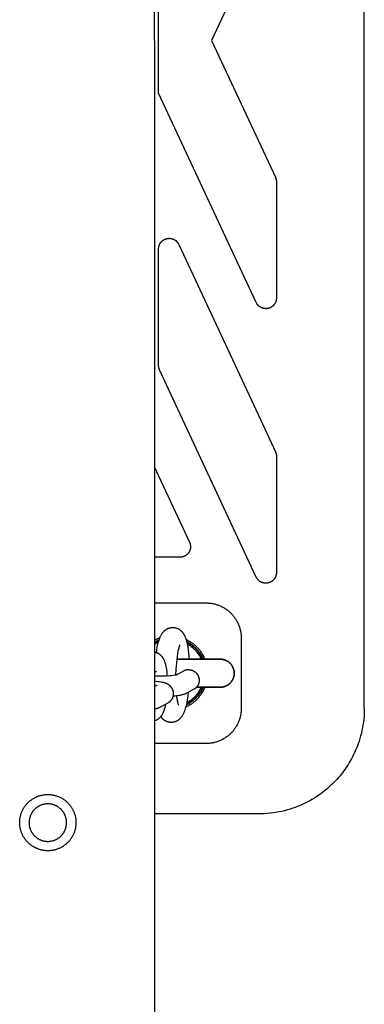
# Model space of a CAD drawing. Units: millimetres. Extents: x -3690 to 10029, y -6378 to 6378.
# Drawn here: x 6331 to 6429, y -274 to 6 of the extents above; entities that cross this region are included whole.
import ezdxf

# ---------------------------------------------------------------- set-up
doc = ezdxf.new("R2010")
doc.units = ezdxf.units.MM
doc.layers.add('ORG1025DY 2D', color=7, linetype='Continuous', true_color=0x000000)

msp = doc.modelspace()

# ---------------------------------------------------------------- linework, layer by layer
at = {"layer": 'ORG1025DY 2D', "color": 18, "lineweight": -3, "true_color": 0x000000}
for points in [[(6369.55, 1770.07), (6369.63, -1769.93)], [(6429.31, -190), (6429.31, 190)], [(6404.02, 38.91), (6385.88, 0)], [(6370.81, 0), (6370.81, 15)], [(6370.81, -15), (6370.81, 0)], [(6385.88, 0), (6404.02, -38.91)], [(6398.59, -74.58), (6370.81, -15)], [(6404.02, -38.91), (6404.06, -38.99), (6404.09, -39.06), (6404.12, -39.14), (6404.15, -39.22), (6404.17, -39.3), (6404.2, -39.37), (6404.22, -39.45), (6404.23, -39.53), (6404.25, -39.61), (6404.27, -39.69), (6404.28, -39.77), (6404.29, -39.85), (6404.3, -39.94), (6404.3, -40.02), (6404.3, -40.1), (6404.31, -40.18)], [(6404.31, -40.18), (6404.31, -73.31)], [(6370.81, -59.29), (6370.81, -59.23), (6370.81, -59.17), (6370.81, -59.1), (6370.82, -59.04), (6370.82, -58.98), (6370.83, -58.91), (6370.84, -58.85), (6370.85, -58.79), (6370.86, -58.73), (6370.87, -58.66), (6370.89, -58.6), (6370.9, -58.54), (6370.92, -58.48), (6370.94, -58.42), (6370.96, -58.36), (6370.98, -58.3), (6371, -58.24), (6371.02, -58.18), (6371.04, -58.12), (6371.07, -58.06), (6371.1, -58), (6371.12, -57.95), (6371.15, -57.89), (6371.18, -57.84), (6371.22, -57.78), (6371.25, -57.73), (6371.28, -57.67), (6371.32, -57.62), (6371.35, -57.57), (6371.39, -57.52), (6371.43, -57.46), (6371.47, -57.41), (6371.51, -57.37), (6371.55, -57.32), (6371.59, -57.27), (6371.63, -57.22), (6371.68, -57.18), (6371.72, -57.13), (6371.77, -57.09), (6371.82, -57.05), (6371.86, -57.01), (6371.91, -56.97), (6371.96, -56.93), (6372.01, -56.89), (6372.06, -56.85), (6372.12, -56.81), (6372.17, -56.78), (6372.22, -56.74), (6372.28, -56.71), (6372.33, -56.68), (6372.39, -56.65), (6372.44, -56.62), (6372.5, -56.59), (6372.56, -56.56), (6372.62, -56.54), (6372.67, -56.51), (6372.73, -56.49), (6372.79, -56.47), (6372.85, -56.45), (6372.91, -56.43), (6372.97, -56.41), (6373.03, -56.39), (6373.09, -56.38), (6373.16, -56.36), (6373.22, -56.35), (6373.28, -56.34), (6373.34, -56.33), (6373.41, -56.32), (6373.47, -56.31), (6373.53, -56.31), (6373.6, -56.3), (6373.66, -56.3), (6373.72, -56.29), (6373.79, -56.29), (6373.85, -56.29), (6373.91, -56.29), (6373.98, -56.3), (6374.04, -56.3), (6374.1, -56.31), (6374.17, -56.31), (6374.23, -56.32), (6374.29, -56.33), (6374.35, -56.34), (6374.42, -56.36), (6374.48, -56.37), (6374.54, -56.38), (6374.6, -56.4), (6374.66, -56.42), (6374.72, -56.44), (6374.78, -56.46), (6374.84, -56.48), (6374.9, -56.5), (6374.96, -56.52), (6375.02, -56.55), (6375.08, -56.57), (6375.13, -56.6), (6375.19, -56.63), (6375.25, -56.66), (6375.3, -56.69), (6375.36, -56.72), (6375.41, -56.76), (6375.46, -56.79), (6375.51, -56.83), (6375.57, -56.86), (6375.62, -56.9), (6375.67, -56.94), (6375.72, -56.98), (6375.76, -57.02), (6375.81, -57.06), (6375.86, -57.11), (6375.9, -57.15), (6375.95, -57.19), (6375.99, -57.24), (6376.04, -57.29), (6376.08, -57.33), (6376.12, -57.38), (6376.16, -57.43), (6376.2, -57.48), (6376.24, -57.53), (6376.27, -57.59), (6376.31, -57.64), (6376.34, -57.69), (6376.38, -57.74), (6376.41, -57.8), (6376.44, -57.85), (6376.47, -57.91), (6376.5, -57.97), (6376.52, -58.02)], [(6376.52, -58.02), (6399.77, -107.87)], [(6370.81, -92.42), (6370.81, -59.29)], [(6404.31, -73.31), (6404.31, -73.37), (6404.3, -73.44), (6404.3, -73.5), (6404.3, -73.56), (6404.29, -73.63), (6404.28, -73.69), (6404.27, -73.75), (6404.26, -73.82), (6404.25, -73.88), (6404.24, -73.94), (6404.22, -74), (6404.21, -74.07), (6404.19, -74.13), (6404.17, -74.19), (6404.15, -74.25), (6404.13, -74.31), (6404.11, -74.37), (6404.09, -74.43), (6404.06, -74.49), (6404.04, -74.55), (6404.01, -74.6), (6403.98, -74.66), (6403.95, -74.72), (6403.92, -74.77), (6403.89, -74.83), (6403.86, -74.88), (6403.83, -74.94), (6403.79, -74.99), (6403.76, -75.04), (6403.72, -75.09), (6403.68, -75.14), (6403.64, -75.19), (6403.6, -75.24), (6403.56, -75.29), (6403.52, -75.34), (6403.47, -75.38), (6403.43, -75.43), (6403.38, -75.47), (6403.34, -75.52), (6403.29, -75.56), (6403.24, -75.6), (6403.19, -75.64), (6403.14, -75.68), (6403.09, -75.72), (6403.04, -75.75), (6402.99, -75.79), (6402.94, -75.83), (6402.88, -75.86), (6402.83, -75.89), (6402.78, -75.92), (6402.72, -75.95), (6402.66, -75.98), (6402.61, -76.01), (6402.55, -76.04), (6402.49, -76.06), (6402.44, -76.09), (6402.38, -76.11), (6402.32, -76.13), (6402.26, -76.15), (6402.2, -76.17), (6402.14, -76.19), (6402.08, -76.21), (6402.02, -76.22), (6401.96, -76.24), (6401.89, -76.25), (6401.83, -76.26), (6401.77, -76.27), (6401.71, -76.28), (6401.64, -76.29), (6401.58, -76.3), (6401.52, -76.3), (6401.46, -76.31), (6401.39, -76.31), (6401.33, -76.31), (6401.27, -76.31), (6401.2, -76.31), (6401.14, -76.3), (6401.08, -76.3), (6401.01, -76.29), (6400.95, -76.29), (6400.89, -76.28), (6400.83, -76.27), (6400.76, -76.26), (6400.7, -76.25), (6400.64, -76.23), (6400.58, -76.22), (6400.52, -76.2), (6400.46, -76.19), (6400.4, -76.17), (6400.34, -76.15), (6400.28, -76.13), (6400.22, -76.1), (6400.16, -76.08), (6400.1, -76.06), (6400.04, -76.03), (6399.99, -76), (6399.93, -75.97), (6399.87, -75.94), (6399.82, -75.91), (6399.76, -75.88), (6399.71, -75.85), (6399.66, -75.81), (6399.6, -75.78), (6399.55, -75.74), (6399.5, -75.7), (6399.45, -75.67), (6399.4, -75.63), (6399.35, -75.58), (6399.3, -75.54), (6399.26, -75.5), (6399.21, -75.46), (6399.17, -75.41), (6399.12, -75.36), (6399.08, -75.32), (6399.04, -75.27), (6398.99, -75.22), (6398.95, -75.17), (6398.92, -75.12), (6398.88, -75.07), (6398.84, -75.02), (6398.81, -74.97), (6398.77, -74.91), (6398.74, -74.86), (6398.7, -74.8), (6398.67, -74.75), (6398.64, -74.69), (6398.61, -74.63), (6398.59, -74.58)], [(6371.09, -93.69), (6371.05, -93.61), (6371.02, -93.54), (6370.99, -93.46), (6370.97, -93.38), (6370.94, -93.31), (6370.92, -93.23), (6370.9, -93.15), (6370.88, -93.07), (6370.86, -92.99), (6370.85, -92.91), (6370.83, -92.83), (6370.82, -92.75), (6370.82, -92.67), (6370.81, -92.58), (6370.81, -92.5), (6370.81, -92.42)], [(6398.59, -152.66), (6371.09, -93.69)], [(6399.77, -107.87), (6404.02, -117)], [(6404.02, -117), (6404.06, -117.07), (6404.09, -117.15), (6404.12, -117.23), (6404.15, -117.3), (6404.17, -117.38), (6404.2, -117.46), (6404.22, -117.54), (6404.23, -117.62), (6404.25, -117.7), (6404.27, -117.78), (6404.28, -117.86), (6404.29, -117.94), (6404.3, -118.02), (6404.3, -118.1), (6404.3, -118.18), (6404.31, -118.27)], [(6404.31, -118.27), (6404.31, -151.39)], [(6369.59, -121.24), (6379.61, -142.73)], [(6379.61, -142.73), (6379.65, -142.82), (6379.69, -142.91), (6379.72, -142.99), (6379.75, -143.08), (6379.78, -143.17), (6379.8, -143.26), (6379.82, -143.35), (6379.84, -143.45), (6379.86, -143.54), (6379.87, -143.63), (6379.88, -143.73), (6379.89, -143.82), (6379.89, -143.91), (6379.89, -144.01), (6379.89, -144.1), (6379.89, -144.2), (6379.88, -144.29), (6379.87, -144.38), (6379.86, -144.48), (6379.84, -144.57), (6379.82, -144.66), (6379.8, -144.75), (6379.77, -144.84), (6379.75, -144.93), (6379.71, -145.02), (6379.68, -145.11), (6379.65, -145.2), (6379.61, -145.28), (6379.56, -145.37), (6379.52, -145.45), (6379.47, -145.53), (6379.42, -145.61), (6379.37, -145.69), (6379.32, -145.77), (6379.26, -145.84), (6379.2, -145.92), (6379.14, -145.99), (6379.08, -146.06), (6379.01, -146.13), (6378.94, -146.19), (6378.87, -146.25), (6378.8, -146.31), (6378.73, -146.37), (6378.65, -146.43), (6378.58, -146.48), (6378.5, -146.53), (6378.42, -146.58), (6378.34, -146.63), (6378.25, -146.67), (6378.17, -146.72), (6378.08, -146.75), (6377.99, -146.79), (6377.91, -146.82), (6377.82, -146.85), (6377.73, -146.88), (6377.64, -146.91), (6377.55, -146.93), (6377.46, -146.95), (6377.36, -146.96), (6377.27, -146.98), (6377.18, -146.99), (6377.08, -146.99), (6376.99, -147), (6376.89, -147)], [(6376.89, -147), (6369.59, -147)], [(6399.77, -153.97), (6399.69, -153.92), (6399.61, -153.87), (6399.53, -153.81), (6399.45, -153.75), (6399.38, -153.69), (6399.3, -153.63), (6399.23, -153.56), (6399.16, -153.49), (6399.12, -153.45), (6399.08, -153.4), (6399.03, -153.35), (6398.99, -153.3), (6398.95, -153.25), (6398.91, -153.2), (6398.88, -153.15), (6398.84, -153.1), (6398.8, -153.05), (6398.77, -153), (6398.74, -152.94), (6398.7, -152.89), (6398.67, -152.83), (6398.64, -152.78), (6398.61, -152.72), (6398.59, -152.66)], [(6404.31, -151.39), (6404.31, -151.46), (6404.3, -151.52), (6404.3, -151.58), (6404.3, -151.65), (6404.29, -151.71), (6404.28, -151.77), (6404.27, -151.84), (6404.26, -151.9), (6404.25, -151.96), (6404.24, -152.02), (6404.23, -152.09), (6404.21, -152.15), (6404.19, -152.21), (6404.18, -152.27), (6404.16, -152.33), (6404.14, -152.39), (6404.11, -152.45), (6404.09, -152.51), (6404.07, -152.57), (6404.04, -152.63), (6404.01, -152.68), (6403.99, -152.74), (6403.96, -152.8), (6403.93, -152.85), (6403.9, -152.91), (6403.86, -152.96), (6403.83, -153.01), (6403.8, -153.07), (6403.76, -153.12), (6403.72, -153.17), (6403.68, -153.22), (6403.65, -153.27), (6403.61, -153.32), (6403.56, -153.37), (6403.52, -153.42), (6403.48, -153.46), (6403.43, -153.51), (6403.39, -153.55), (6403.34, -153.6), (6403.3, -153.64), (6403.25, -153.68), (6403.2, -153.72), (6403.15, -153.76), (6403.1, -153.8), (6403.05, -153.84), (6402.99, -153.87), (6402.94, -153.91), (6402.89, -153.94), (6402.83, -153.98), (6402.78, -154.01), (6402.72, -154.04), (6402.67, -154.07), (6402.61, -154.09), (6402.55, -154.12), (6402.5, -154.15), (6402.44, -154.17), (6402.38, -154.2), (6402.32, -154.22), (6402.26, -154.24), (6402.2, -154.26), (6402.14, -154.28), (6402.08, -154.29), (6402.02, -154.31), (6401.96, -154.32), (6401.89, -154.34), (6401.83, -154.35), (6401.77, -154.36), (6401.71, -154.37), (6401.64, -154.37), (6401.58, -154.38), (6401.52, -154.39), (6401.45, -154.39), (6401.39, -154.39), (6401.33, -154.39), (6401.26, -154.39), (6401.2, -154.39), (6401.14, -154.39), (6401.07, -154.38), (6401.01, -154.38), (6400.95, -154.37), (6400.88, -154.36), (6400.82, -154.35), (6400.76, -154.34), (6400.7, -154.33), (6400.64, -154.32), (6400.57, -154.3), (6400.51, -154.29), (6400.45, -154.27), (6400.39, -154.25), (6400.33, -154.23), (6400.27, -154.21), (6400.21, -154.19), (6400.15, -154.16), (6400.09, -154.14), (6400.04, -154.11), (6399.98, -154.08), (6399.93, -154.06), (6399.87, -154.03), (6399.82, -154), (6399.77, -153.97)], [(6369.59, -160), (6384.31, -160)], [(6384.31, -160), (6384.55, -160), (6384.8, -160.01), (6385.04, -160.03), (6385.29, -160.05), (6385.53, -160.08), (6385.77, -160.11), (6386.01, -160.15), (6386.26, -160.19), (6386.5, -160.24), (6386.73, -160.3), (6386.97, -160.36), (6387.21, -160.43), (6387.44, -160.5), (6387.67, -160.58), (6387.9, -160.67), (6388.13, -160.76), (6388.36, -160.86), (6388.58, -160.96), (6388.8, -161.07), (6389.02, -161.18), (6389.23, -161.3), (6389.45, -161.42), (6389.65, -161.55), (6389.86, -161.68), (6390.06, -161.82), (6390.26, -161.97), (6390.46, -162.11), (6390.65, -162.27), (6390.84, -162.43), (6391.02, -162.59), (6391.2, -162.76), (6391.38, -162.93), (6391.55, -163.1), (6391.72, -163.28), (6391.88, -163.47), (6392.04, -163.66), (6392.19, -163.85), (6392.34, -164.04), (6392.48, -164.24), (6392.62, -164.44), (6392.75, -164.65), (6392.88, -164.85), (6393, -165.07), (6393.12, -165.28), (6393.24, -165.5), (6393.34, -165.72), (6393.45, -165.94), (6393.54, -166.17), (6393.63, -166.4), (6393.72, -166.63), (6393.8, -166.86), (6393.87, -167.09), (6393.94, -167.33), (6394.01, -167.57), (6394.06, -167.81), (6394.11, -168.05), (6394.16, -168.29), (6394.2, -168.53), (6394.23, -168.77), (6394.26, -169.02), (6394.28, -169.26), (6394.29, -169.51), (6394.3, -169.75), (6394.31, -170)], [(6370.17, -174.08), (6370.27, -173.44), (6370.44, -172.53), (6370.53, -172.1), (6370.63, -171.69), (6370.73, -171.29), (6370.84, -170.9), (6370.95, -170.54), (6371.08, -170.18), (6371.14, -170.01), (6371.21, -169.84), (6371.28, -169.67), (6371.36, -169.5), (6371.44, -169.33), (6371.53, -169.16), (6371.62, -169), (6371.72, -168.84), (6371.79, -168.74), (6371.86, -168.64), (6371.93, -168.54), (6372, -168.43), (6372.09, -168.33), (6372.17, -168.24), (6372.26, -168.14), (6372.36, -168.04), (6372.43, -167.96), (6372.52, -167.89), (6372.6, -167.82), (6372.69, -167.75), (6372.78, -167.68), (6372.87, -167.61), (6372.97, -167.55), (6373.07, -167.48), (6373.17, -167.42), (6373.27, -167.37), (6373.38, -167.32), (6373.49, -167.27), (6373.6, -167.22), (6373.71, -167.18), (6373.82, -167.14), (6373.88, -167.13), (6373.94, -167.11), (6373.99, -167.09), (6374.05, -167.08), (6374.11, -167.07), (6374.17, -167.05), (6374.23, -167.04), (6374.29, -167.03), (6374.35, -167.02), (6374.41, -167.01), (6374.47, -167.01), (6374.53, -167), (6374.59, -167), (6374.66, -166.99), (6374.72, -166.99), (6374.78, -166.99), (6374.84, -166.99), (6374.91, -166.99), (6374.98, -166.99), (6375.05, -167), (6375.13, -167), (6375.2, -167.01), (6375.27, -167.02), (6375.34, -167.03), (6375.42, -167.04), (6375.49, -167.05), (6375.56, -167.07), (6375.63, -167.08), (6375.7, -167.1), (6375.77, -167.12), (6375.84, -167.14), (6375.91, -167.16), (6375.98, -167.19), (6376.04, -167.21), (6376.15, -167.25), (6376.25, -167.3), (6376.35, -167.34), (6376.44, -167.39), (6376.54, -167.45), (6376.63, -167.5), (6376.72, -167.56), (6376.81, -167.62), (6376.89, -167.68), (6376.97, -167.74), (6377.05, -167.81), (6377.13, -167.87), (6377.2, -167.94), (6377.27, -168.01), (6377.34, -168.08), (6377.41, -168.15), (6377.47, -168.22), (6377.53, -168.28), (6377.58, -168.35), (6377.64, -168.42), (6377.69, -168.49), (6377.74, -168.55), (6377.79, -168.62), (6377.83, -168.69), (6377.89, -168.78), (6377.94, -168.86), (6377.99, -168.95), (6378.04, -169.04), (6378.09, -169.13), (6378.14, -169.22), (6378.23, -169.4), (6378.31, -169.58), (6378.38, -169.76), (6378.46, -169.94), (6378.52, -170.12), (6378.58, -170.3), (6378.64, -170.49), (6378.75, -170.86), (6378.84, -171.25), (6378.94, -171.65), (6379.02, -172.06), (6379.09, -172.49), (6379.23, -173.4), (6379.34, -174.33), (6379.43, -175.32), (6379.48, -176)], [(6371.15, -169.98), (6370.93, -170.06), (6370.72, -170.13), (6370.5, -170.21), (6370.29, -170.3), (6370.11, -170.37), (6369.94, -170.45), (6369.76, -170.53), (6369.59, -170.62)], [(6384.01, -176), (6383.9, -175.74), (6383.8, -175.51), (6383.68, -175.27), (6383.56, -175.05), (6383.44, -174.82), (6383.31, -174.6), (6383.18, -174.38), (6383.03, -174.16), (6382.89, -173.95), (6382.74, -173.74), (6382.58, -173.54), (6382.42, -173.34), (6382.26, -173.14), (6382.09, -172.95), (6381.91, -172.76), (6381.73, -172.58), (6381.56, -172.41), (6381.39, -172.25), (6381.21, -172.09), (6381.03, -171.93), (6380.84, -171.78), (6380.66, -171.64), (6380.47, -171.5), (6380.27, -171.36), (6380.08, -171.23), (6379.88, -171.1), (6379.67, -170.98), (6379.47, -170.86), (6379.26, -170.74), (6379.05, -170.63), (6378.84, -170.53), (6378.62, -170.43)], [(6394.31, -170), (6394.31, -190)], [(6376.8, -172.03), (6376.8, -172.03), (6376.8, -172.03), (6376.8, -172.03), (6376.8, -172.03), (6376.8, -172.03), (6376.8, -172.03), (6376.8, -172.04), (6376.79, -172.05), (6376.79, -172.06), (6376.77, -172.1), (6376.75, -172.14), (6376.73, -172.2), (6376.71, -172.26), (6376.68, -172.34), (6376.65, -172.42), (6376.59, -172.62), (6376.52, -172.86), (6376.45, -173.11), (6376.38, -173.41), (6376.32, -173.73), (6376.18, -174.44), (6376.06, -175.24), (6375.95, -176.11), (6375.86, -177.01), (6375.78, -177.96), (6375.72, -178.89), (6375.66, -180.46)], [(6378.52, -189.62), (6378.74, -189.52), (6378.96, -189.41), (6379.18, -189.3), (6379.39, -189.19), (6379.61, -189.06), (6379.82, -188.94), (6380.02, -188.81), (6380.22, -188.67), (6380.43, -188.53), (6380.62, -188.39), (6380.82, -188.24), (6381.01, -188.08), (6381.19, -187.93), (6381.38, -187.76), (6381.55, -187.6), (6381.73, -187.42), (6381.91, -187.24), (6382.09, -187.05), (6382.26, -186.86), (6382.42, -186.66), (6382.58, -186.46), (6382.74, -186.26), (6382.89, -186.05), (6383.03, -185.84), (6383.18, -185.62), (6383.31, -185.4), (6383.44, -185.18), (6383.56, -184.95), (6383.68, -184.73), (6383.8, -184.49), (6383.9, -184.26), (6384.01, -184)], [(6379.25, -185.41), (6379.11, -186.56), (6378.96, -187.53), (6378.79, -188.44), (6378.7, -188.87), (6378.6, -189.29), (6378.5, -189.69), (6378.39, -190.07), (6378.27, -190.43), (6378.15, -190.79), (6378.08, -190.96), (6378.02, -191.13), (6377.94, -191.3), (6377.86, -191.47), (6377.78, -191.64), (6377.7, -191.81), (6377.6, -191.97), (6377.51, -192.13), (6377.44, -192.23), (6377.37, -192.33), (6377.3, -192.43), (6377.22, -192.54), (6377.14, -192.64), (6377.06, -192.74), (6376.97, -192.83), (6376.87, -192.93), (6376.79, -193.01), (6376.71, -193.08), (6376.63, -193.15), (6376.54, -193.22), (6376.45, -193.29), (6376.36, -193.36), (6376.26, -193.43), (6376.16, -193.49), (6376.06, -193.55), (6375.95, -193.6), (6375.85, -193.65), (6375.74, -193.7), (6375.63, -193.75), (6375.52, -193.79), (6375.41, -193.83), (6375.35, -193.84), (6375.29, -193.86), (6375.23, -193.88), (6375.17, -193.89), (6375.12, -193.9), (6375.06, -193.92), (6375, -193.93), (6374.94, -193.94), (6374.88, -193.95), (6374.82, -193.96), (6374.75, -193.96), (6374.69, -193.97), (6374.63, -193.97), (6374.57, -193.98), (6374.51, -193.98), (6374.45, -193.98), (6374.38, -193.98), (6374.32, -193.98), (6374.25, -193.98), (6374.17, -193.98), (6374.1, -193.97), (6374.03, -193.96), (6373.95, -193.95), (6373.88, -193.94), (6373.81, -193.93), (6373.74, -193.92), (6373.67, -193.9), (6373.6, -193.89), (6373.53, -193.87), (6373.46, -193.85), (6373.39, -193.83), (6373.32, -193.81), (6373.25, -193.78), (6373.18, -193.76), (6373.08, -193.72), (6372.98, -193.67), (6372.88, -193.63), (6372.78, -193.58), (6372.69, -193.52), (6372.6, -193.47), (6372.51, -193.41), (6372.42, -193.35), (6372.34, -193.29), (6372.25, -193.23), (6372.17, -193.16), (6372.1, -193.1), (6372.02, -193.03), (6371.95, -192.96), (6371.88, -192.89), (6371.82, -192.82), (6371.76, -192.76), (6371.71, -192.7), (6371.66, -192.64), (6371.61, -192.58), (6371.56, -192.51), (6371.51, -192.45), (6371.42, -192.33)], [(6375.9, -186.44), (6375.94, -186.79), (6376.05, -187.48), (6376.1, -187.79), (6376.16, -188.07), (6376.22, -188.32), (6376.27, -188.54), (6376.33, -188.73), (6376.35, -188.81), (6376.37, -188.88), (6376.39, -188.93), (6376.41, -188.97), (6376.42, -189.01), (6376.43, -189.03)], [(6394.31, -190), (6394.3, -190.25), (6394.29, -190.49), (6394.28, -190.74), (6394.26, -190.98), (6394.23, -191.23), (6394.2, -191.47), (6394.16, -191.71), (6394.11, -191.95), (6394.06, -192.19), (6394.01, -192.43), (6393.94, -192.67), (6393.87, -192.91), (6393.8, -193.14), (6393.72, -193.37), (6393.63, -193.6), (6393.54, -193.83), (6393.45, -194.06), (6393.34, -194.28), (6393.24, -194.5), (6393.12, -194.72), (6393, -194.93), (6392.88, -195.15), (6392.75, -195.35), (6392.62, -195.56), (6392.48, -195.76), (6392.34, -195.96), (6392.19, -196.15), (6392.04, -196.34), (6391.88, -196.53), (6391.72, -196.72), (6391.55, -196.9), (6391.38, -197.07), (6391.2, -197.24), (6391.02, -197.41), (6390.84, -197.57), (6390.65, -197.73), (6390.46, -197.89), (6390.26, -198.03), (6390.06, -198.18), (6389.86, -198.32), (6389.65, -198.45), (6389.45, -198.58), (6389.23, -198.7), (6389.02, -198.82), (6388.8, -198.93), (6388.58, -199.04), (6388.36, -199.14), (6388.13, -199.24), (6387.9, -199.33), (6387.67, -199.42), (6387.44, -199.5), (6387.21, -199.57), (6386.97, -199.64), (6386.73, -199.7), (6386.5, -199.76), (6386.26, -199.81), (6386.01, -199.85), (6385.77, -199.89), (6385.53, -199.92), (6385.29, -199.95), (6385.04, -199.97), (6384.8, -199.99), (6384.55, -200), (6384.31, -200)], [(6429.31, -190), (6429.3, -190.78), (6429.27, -191.55), (6429.22, -192.33), (6429.14, -193.13), (6429.05, -193.94), (6428.93, -194.7), (6428.8, -195.47), (6428.65, -196.26), (6428.47, -197.05), (6428.27, -197.8), (6428.05, -198.59), (6427.82, -199.33), (6427.57, -200.05)], [(6384.31, -200), (6369.59, -200)], [(6427.57, -200.05), (6427.34, -200.68), (6427.09, -201.31), (6426.83, -201.93), (6426.56, -202.54), (6426.27, -203.15), (6425.97, -203.75), (6425.66, -204.34), (6425.33, -204.93), (6425.03, -205.43), (6424.73, -205.93), (6424.42, -206.42), (6424.09, -206.9), (6423.76, -207.38), (6423.42, -207.85), (6423.07, -208.31), (6422.71, -208.77), (6422.31, -209.25), (6421.9, -209.73), (6421.49, -210.2), (6421.06, -210.66), (6420.62, -211.11), (6420.18, -211.55), (6419.72, -211.98), (6419.26, -212.4), (6418.62, -212.95), (6417.98, -213.48), (6417.31, -213.99), (6416.64, -214.49), (6415.95, -214.96), (6415.25, -215.41), (6414.54, -215.85), (6413.81, -216.26), (6413.23, -216.57), (6412.64, -216.87), (6412.05, -217.16), (6411.45, -217.43), (6410.85, -217.69), (6410.24, -217.94), (6409.62, -218.17), (6409, -218.39), (6408.21, -218.65), (6407.42, -218.88), (6406.62, -219.1), (6405.81, -219.29), (6405, -219.45), (6404.19, -219.6), (6403.37, -219.72), (6402.55, -219.82), (6401.74, -219.9), (6400.93, -219.96), (6400.12, -219.99), (6399.31, -220)], [(6399.31, -220), (6369.59, -220)]]:
    msp.add_lwpolyline(points, dxfattribs=at)
at = {"layer": 'ORG1025DY 2D', "color": 18, "lineweight": 35, "true_color": 0x000000}
for points in [[(6369.59, -171.18), (6369.76, -171.09), (6369.92, -171.01), (6370.09, -170.93), (6370.26, -170.86), (6370.43, -170.78), (6370.6, -170.71), (6370.77, -170.65), (6370.94, -170.58)], [(6369.59, -171.67), (6369.88, -171.51), (6370.18, -171.36), (6370.48, -171.22), (6370.78, -171.1)], [(6378.8, -171.07), (6378.99, -171.17), (6379.18, -171.27), (6379.37, -171.37), (6379.55, -171.49), (6379.73, -171.6), (6379.91, -171.72), (6380.09, -171.84), (6380.27, -171.97), (6380.44, -172.1), (6380.61, -172.24), (6380.78, -172.38), (6380.95, -172.52), (6381.11, -172.67), (6381.27, -172.82), (6381.42, -172.97), (6381.57, -173.13), (6381.72, -173.29), (6381.87, -173.46), (6382.01, -173.62), (6382.15, -173.79), (6382.28, -173.96), (6382.41, -174.14), (6382.53, -174.32), (6382.65, -174.5), (6382.77, -174.68), (6382.88, -174.86), (6382.99, -175.05), (6383.1, -175.24), (6383.2, -175.42), (6383.29, -175.61), (6383.38, -175.81), (6383.47, -176)], [(6378.93, -171.61), (6379.1, -171.71), (6379.26, -171.81), (6379.43, -171.91), (6379.59, -172.02), (6379.76, -172.13), (6379.91, -172.24), (6380.07, -172.36), (6380.23, -172.47), (6380.38, -172.6), (6380.53, -172.72), (6380.67, -172.85), (6380.82, -172.98), (6380.96, -173.11), (6381.09, -173.25), (6381.23, -173.38), (6381.36, -173.52), (6381.49, -173.67), (6381.61, -173.81), (6381.73, -173.96), (6381.85, -174.11), (6381.97, -174.26), (6382.08, -174.41), (6382.19, -174.56), (6382.29, -174.72), (6382.39, -174.87), (6382.49, -175.03), (6382.59, -175.19), (6382.68, -175.35), (6382.76, -175.51), (6382.85, -175.67), (6382.93, -175.84), (6383.01, -176)], [(6375.96, -176), (6388.31, -176), (6388.31, -176)], [(6388.31, -184), (6388.39, -184), (6388.48, -184), (6388.57, -183.99), (6388.67, -183.98), (6388.76, -183.97), (6388.85, -183.96), (6388.94, -183.95), (6389.03, -183.93), (6389.13, -183.91), (6389.22, -183.89), (6389.31, -183.87), (6389.41, -183.85), (6389.5, -183.82), (6389.59, -183.79), (6389.69, -183.75), (6389.78, -183.72), (6389.87, -183.68), (6389.96, -183.64), (6390.05, -183.6), (6390.14, -183.55), (6390.23, -183.51), (6390.32, -183.46), (6390.41, -183.4), (6390.49, -183.35), (6390.58, -183.29), (6390.66, -183.23), (6390.75, -183.17), (6390.83, -183.11), (6390.91, -183.04), (6390.98, -182.97), (6391.06, -182.9), (6391.13, -182.83), (6391.21, -182.75), (6391.28, -182.68), (6391.35, -182.6), (6391.41, -182.52), (6391.48, -182.44), (6391.54, -182.36), (6391.6, -182.27), (6391.65, -182.19), (6391.71, -182.1), (6391.76, -182.02), (6391.81, -181.93), (6391.86, -181.84), (6391.9, -181.75), (6391.95, -181.66), (6391.99, -181.56), (6392.03, -181.47), (6392.06, -181.38), (6392.09, -181.29), (6392.12, -181.19), (6392.15, -181.1), (6392.18, -181.01), (6392.2, -180.91), (6392.22, -180.82), (6392.24, -180.73), (6392.26, -180.64), (6392.27, -180.54), (6392.28, -180.45), (6392.29, -180.36), (6392.3, -180.27), (6392.3, -180.18), (6392.3, -180.09), (6392.31, -180), (6392.3, -179.91), (6392.3, -179.82), (6392.3, -179.73), (6392.29, -179.64), (6392.28, -179.55), (6392.27, -179.46), (6392.26, -179.36), (6392.24, -179.27), (6392.22, -179.18), (6392.2, -179.09), (6392.18, -178.99), (6392.15, -178.9), (6392.12, -178.81), (6392.09, -178.71), (6392.06, -178.62), (6392.03, -178.53), (6391.99, -178.44), (6391.95, -178.34), (6391.9, -178.25), (6391.86, -178.16), (6391.81, -178.07), (6391.76, -177.98), (6391.71, -177.9), (6391.65, -177.81), (6391.6, -177.73), (6391.54, -177.64), (6391.48, -177.56), (6391.41, -177.48), (6391.35, -177.4), (6391.28, -177.32), (6391.21, -177.25), (6391.13, -177.17), (6391.06, -177.1), (6390.98, -177.03), (6390.91, -176.96), (6390.83, -176.89), (6390.75, -176.83), (6390.66, -176.77), (6390.58, -176.71), (6390.49, -176.65), (6390.41, -176.6), (6390.32, -176.54), (6390.23, -176.49), (6390.14, -176.45), (6390.05, -176.4), (6389.96, -176.36), (6389.87, -176.32), (6389.78, -176.28), (6389.69, -176.25), (6389.59, -176.21), (6389.5, -176.18), (6389.41, -176.15), (6389.31, -176.13), (6389.22, -176.11), (6389.13, -176.09), (6389.03, -176.07), (6388.94, -176.05), (6388.85, -176.04), (6388.76, -176.03), (6388.67, -176.02), (6388.57, -176.01), (6388.48, -176), (6388.39, -176), (6388.31, -176)], [(6383.47, -184), (6383.38, -184.2), (6383.29, -184.39), (6383.19, -184.59), (6383.09, -184.78), (6382.98, -184.97), (6382.87, -185.16), (6382.75, -185.35), (6382.63, -185.54), (6382.51, -185.72), (6382.38, -185.9), (6382.25, -186.08), (6382.11, -186.25), (6381.97, -186.42), (6381.82, -186.59), (6381.67, -186.76), (6381.52, -186.92), (6381.36, -187.08), (6381.2, -187.24), (6381.04, -187.39), (6380.87, -187.54), (6380.7, -187.68), (6380.53, -187.83), (6380.36, -187.96), (6380.18, -188.09), (6380, -188.22), (6379.81, -188.35), (6379.63, -188.47), (6379.44, -188.58), (6379.25, -188.69), (6379.06, -188.8), (6378.86, -188.9), (6378.67, -189)], [(6378.79, -188.46), (6378.96, -188.37), (6379.13, -188.27), (6379.31, -188.17), (6379.48, -188.06), (6379.64, -187.95), (6379.81, -187.84), (6379.97, -187.72), (6380.13, -187.6), (6380.29, -187.48), (6380.44, -187.35), (6380.59, -187.22), (6380.74, -187.09), (6380.89, -186.95), (6381.03, -186.82), (6381.17, -186.68), (6381.3, -186.53), (6381.44, -186.39), (6381.57, -186.24), (6381.69, -186.09), (6381.82, -185.94), (6381.93, -185.79), (6382.05, -185.63), (6382.16, -185.47), (6382.27, -185.31), (6382.38, -185.15), (6382.48, -184.99), (6382.57, -184.83), (6382.67, -184.67), (6382.76, -184.5), (6382.84, -184.33), (6382.93, -184.17), (6383.01, -184)], [(6388.31, -184), (6388.31, -184), (6381.57, -184)]]:
    msp.add_lwpolyline(points, dxfattribs=at)
at = {"layer": 'ORG1025DY 2D', "color": 18, "linetype": 'Continuous', "true_color": 0x000000}
for points in [[(6369.59, -173.92), (6369.65, -173.93), (6369.71, -173.94), (6369.77, -173.96), (6369.83, -173.97), (6369.88, -173.99), (6369.94, -174), (6370, -174.02), (6370.05, -174.04), (6370.11, -174.06), (6370.17, -174.08), (6370.22, -174.1), (6370.28, -174.12), (6370.33, -174.14), (6370.39, -174.17), (6370.44, -174.19), (6370.49, -174.22), (6370.57, -174.26), (6370.64, -174.3), (6370.72, -174.34), (6370.79, -174.39), (6370.86, -174.43), (6370.93, -174.48), (6371, -174.53), (6371.06, -174.58), (6371.13, -174.63), (6371.19, -174.68), (6371.25, -174.73), (6371.31, -174.79), (6371.37, -174.84), (6371.42, -174.9), (6371.48, -174.95), (6371.53, -175.01), (6371.58, -175.07), (6371.63, -175.13), (6371.68, -175.18), (6371.73, -175.24), (6371.77, -175.3), (6371.81, -175.36), (6371.9, -175.48), (6371.94, -175.55), (6371.99, -175.62), (6372.03, -175.69), (6372.07, -175.76), (6372.12, -175.85), (6372.17, -175.94), (6372.22, -176.03), (6372.26, -176.12), (6372.3, -176.22), (6372.35, -176.31), (6372.43, -176.51), (6372.5, -176.7), (6372.56, -176.89), (6372.62, -177.08), (6372.68, -177.27), (6372.73, -177.47), (6372.78, -177.67), (6372.87, -178.08), (6372.95, -178.49), (6373.02, -178.93), (6373.11, -179.58), (6373.18, -180.27), (6373.21, -180.69)], [(6379.43, -178.99), (6379.34, -178.99), (6379.25, -178.99), (6379.16, -178.99), (6379.07, -179), (6378.98, -179.01), (6378.89, -179.03), (6378.8, -179.04), (6378.71, -179.06), (6378.62, -179.09), (6378.53, -179.11), (6378.45, -179.14), (6378.36, -179.17), (6378.28, -179.2), (6378.2, -179.24), (6378.11, -179.28), (6378.03, -179.32)], [(6379.43, -178.99), (6379.49, -178.99), (6379.54, -178.99), (6379.6, -179), (6379.66, -179), (6379.71, -179.01), (6379.77, -179.02), (6379.83, -179.03), (6379.89, -179.04), (6379.94, -179.05), (6380, -179.06), (6380.06, -179.07), (6380.12, -179.09), (6380.18, -179.11), (6380.23, -179.12), (6380.29, -179.14), (6380.35, -179.16), (6380.41, -179.18), (6380.46, -179.21), (6380.52, -179.23), (6380.58, -179.26), (6380.63, -179.28), (6380.69, -179.31), (6380.74, -179.34), (6380.8, -179.37), (6380.85, -179.4), (6380.91, -179.43), (6380.96, -179.47), (6381.01, -179.5), (6381.06, -179.54), (6381.12, -179.58), (6381.17, -179.61), (6381.22, -179.65), (6381.26, -179.69), (6381.31, -179.74), (6381.36, -179.78), (6381.41, -179.82), (6381.45, -179.87), (6381.5, -179.91), (6381.54, -179.96), (6381.58, -180.01), (6381.62, -180.05), (6381.66, -180.1), (6381.7, -180.15), (6381.74, -180.2), (6381.78, -180.25), (6381.81, -180.3), (6381.85, -180.35), (6381.88, -180.41), (6381.91, -180.46), (6381.94, -180.51), (6381.97, -180.57), (6382, -180.62), (6382.03, -180.68), (6382.05, -180.73), (6382.08, -180.78), (6382.1, -180.84), (6382.13, -180.9), (6382.15, -180.95), (6382.17, -181.01), (6382.19, -181.06), (6382.2, -181.12), (6382.22, -181.17), (6382.24, -181.23), (6382.25, -181.28), (6382.26, -181.34), (6382.28, -181.39), (6382.29, -181.45), (6382.3, -181.51), (6382.31, -181.57), (6382.32, -181.62), (6382.32, -181.68), (6382.33, -181.74), (6382.33, -181.8), (6382.34, -181.86), (6382.34, -181.92), (6382.34, -181.98), (6382.34, -182.04), (6382.34, -182.1), (6382.34, -182.16), (6382.33, -182.23), (6382.33, -182.29), (6382.32, -182.35), (6382.32, -182.41), (6382.31, -182.47), (6382.3, -182.53), (6382.29, -182.59), (6382.27, -182.66), (6382.26, -182.72), (6382.24, -182.78), (6382.23, -182.84), (6382.21, -182.9), (6382.19, -182.96), (6382.17, -183.02), (6382.15, -183.07), (6382.12, -183.13), (6382.1, -183.19), (6382.08, -183.25), (6382.05, -183.3), (6382.02, -183.36), (6381.99, -183.42), (6381.96, -183.47), (6381.93, -183.52), (6381.9, -183.58), (6381.86, -183.63), (6381.83, -183.68), (6381.79, -183.73), (6381.76, -183.78), (6381.72, -183.83), (6381.68, -183.88), (6381.64, -183.92), (6381.6, -183.97), (6381.56, -184.01), (6381.52, -184.06), (6381.48, -184.1), (6381.44, -184.14), (6381.39, -184.18), (6381.35, -184.22), (6381.3, -184.26), (6381.26, -184.29), (6381.21, -184.33), (6381.16, -184.37), (6381.12, -184.4), (6381.07, -184.43), (6381.02, -184.46), (6380.97, -184.49), (6380.93, -184.52), (6380.88, -184.55), (6380.83, -184.58)], [(6370.25, -179.52), (6369.59, -179.87)], [(6369.59, -180.75), (6370.75, -180.76), (6371.89, -180.74), (6372.98, -180.7), (6374, -180.64), (6374.51, -180.6), (6374.98, -180.55), (6375.39, -180.5), (6375.72, -180.45), (6375.87, -180.42), (6375.98, -180.4), (6376.04, -180.39), (6376.07, -180.38), (6376.08, -180.38), (6376.08, -180.38), (6376.08, -180.37), (6376.08, -180.37), (6376.08, -180.37), (6376.08, -180.37), (6376.08, -180.37), (6376.08, -180.37), (6376.08, -180.37), (6376.08, -180.37), (6376.08, -180.37), (6376.08, -180.37), (6376.08, -180.37)], [(6375.88, -180.46), (6378.03, -179.32)], [(6376.08, -180.38), (6376.07, -180.38), (6376.05, -180.39), (6376.02, -180.4), (6375.98, -180.42), (6375.93, -180.44), (6375.88, -180.46)], [(6369.59, -182.21), (6370.09, -182.26), (6370.56, -182.31), (6371, -182.37), (6371.42, -182.44), (6371.75, -182.5), (6371.92, -182.54), (6372.08, -182.58), (6372.24, -182.62), (6372.41, -182.67), (6372.57, -182.72), (6372.74, -182.78), (6372.82, -182.81), (6372.89, -182.84), (6372.97, -182.87), (6373.05, -182.9), (6373.17, -182.96), (6373.23, -182.99), (6373.29, -183.03), (6373.39, -183.08), (6373.49, -183.14), (6373.58, -183.2), (6373.68, -183.27), (6373.73, -183.31), (6373.78, -183.34), (6373.82, -183.38), (6373.87, -183.42), (6373.92, -183.46), (6373.97, -183.5), (6374.01, -183.55), (6374.06, -183.59), (6374.11, -183.65), (6374.17, -183.71), (6374.22, -183.77), (6374.27, -183.83), (6374.32, -183.89), (6374.37, -183.95), (6374.42, -184.02), (6374.47, -184.08), (6374.51, -184.15), (6374.55, -184.22), (6374.59, -184.29), (6374.63, -184.36), (6374.67, -184.44), (6374.71, -184.51), (6374.74, -184.59), (6374.77, -184.66), (6374.8, -184.73), (6374.82, -184.8), (6374.85, -184.87), (6374.87, -184.94), (6374.89, -185.01), (6374.9, -185.08), (6374.92, -185.15), (6374.94, -185.22), (6374.95, -185.29), (6374.96, -185.37), (6374.97, -185.44), (6374.98, -185.51), (6374.98, -185.58), (6374.99, -185.66), (6374.99, -185.73), (6374.99, -185.8), (6374.99, -185.88), (6374.99, -185.95), (6374.98, -186.02), (6374.98, -186.1), (6374.97, -186.17), (6374.96, -186.24), (6374.95, -186.31), (6374.94, -186.39), (6374.92, -186.46), (6374.9, -186.53), (6374.89, -186.6), (6374.87, -186.67), (6374.85, -186.74), (6374.82, -186.81), (6374.8, -186.88), (6374.77, -186.94), (6374.74, -187.02), (6374.71, -187.1), (6374.67, -187.17), (6374.63, -187.24), (6374.59, -187.32), (6374.55, -187.39), (6374.51, -187.46), (6374.47, -187.52), (6374.42, -187.59), (6374.37, -187.66), (6374.32, -187.72), (6374.27, -187.78), (6374.22, -187.84), (6374.17, -187.9), (6374.11, -187.96), (6374.06, -188.01), (6374.01, -188.06), (6373.96, -188.11), (6373.91, -188.15), (6373.86, -188.19), (6373.81, -188.23), (6373.76, -188.27), (6373.71, -188.31), (6373.66, -188.35), (6373.61, -188.38), (6373.56, -188.42), (6373.46, -188.48), (6373.36, -188.54), (6373.26, -188.6)], [(6369.59, -183.8), (6370.46, -183.34)], [(6380.83, -184.58), (6378.64, -185.74)], [(6378.64, -185.74), (6378.57, -185.77), (6378.51, -185.8), (6378.38, -185.86), (6378.26, -185.91), (6378.14, -185.96), (6378.02, -186.01), (6377.89, -186.05), (6377.77, -186.09), (6377.65, -186.12), (6377.46, -186.17), (6377.27, -186.21), (6377, -186.27), (6376.73, -186.32), (6376.31, -186.39), (6375.87, -186.44), (6375.4, -186.5), (6374.9, -186.54)], [(6371.06, -189.76), (6371, -189.8), (6370.94, -189.83), (6370.81, -189.89), (6370.69, -189.94), (6370.57, -189.99), (6370.45, -190.03), (6370.32, -190.07), (6370.2, -190.11), (6370.08, -190.15), (6369.89, -190.19), (6369.59, -190.26)], [(6372.78, -188.85), (6372.68, -189.32), (6372.57, -189.76), (6372.49, -190.05), (6372.41, -190.32), (6372.35, -190.51), (6372.28, -190.7), (6372.23, -190.84), (6372.18, -190.98), (6372.12, -191.12), (6372.06, -191.26), (6371.99, -191.39), (6371.93, -191.53), (6371.86, -191.66), (6371.78, -191.79), (6371.71, -191.91), (6371.64, -192.02), (6371.56, -192.14), (6371.48, -192.25), (6371.39, -192.36), (6371.35, -192.42), (6371.3, -192.47), (6371.25, -192.53), (6371.2, -192.58), (6371.15, -192.64), (6371.1, -192.69), (6371.01, -192.78), (6370.91, -192.87), (6370.86, -192.91), (6370.81, -192.95), (6370.76, -192.99), (6370.71, -193.03), (6370.65, -193.07), (6370.6, -193.11), (6370.54, -193.15), (6370.49, -193.18), (6370.43, -193.22), (6370.37, -193.25), (6370.31, -193.29), (6370.25, -193.32)], [(6373.26, -188.6), (6371.06, -189.76)], [(6370.25, -193.32), (6369.59, -193.67)]]:
    msp.add_lwpolyline(points, dxfattribs=at)
at = {"layer": 'ORG1025DY 2D', "color": 18, "lineweight": -3, "true_color": 0x000000}
for points in [[(6331.48, -224.16), (6331.45, -223.99), (6331.41, -223.81), (6331.39, -223.63), (6331.36, -223.45), (6331.34, -223.27), (6331.33, -223.09), (6331.32, -222.9), (6331.31, -222.71), (6331.31, -222.52), (6331.31, -222.33), (6331.31, -222.14), (6331.33, -221.95), (6331.34, -221.75), (6331.36, -221.56), (6331.39, -221.36), (6331.42, -221.17), (6331.45, -220.97), (6331.49, -220.77), (6331.54, -220.58), (6331.59, -220.38), (6331.65, -220.19), (6331.71, -219.99), (6331.77, -219.8), (6331.85, -219.61), (6331.92, -219.42), (6332, -219.23), (6332.09, -219.04), (6332.18, -218.86), (6332.28, -218.68), (6332.38, -218.5), (6332.49, -218.32), (6332.6, -218.14), (6332.71, -217.97), (6332.83, -217.8), (6332.95, -217.64), (6333.08, -217.47), (6333.21, -217.31), (6333.35, -217.16), (6333.49, -217.01), (6333.63, -216.86), (6333.78, -216.72), (6333.93, -216.58), (6334.08, -216.44), (6334.23, -216.31), (6334.39, -216.19), (6334.55, -216.07), (6334.71, -215.95), (6334.88, -215.84), (6335.05, -215.73), (6335.21, -215.63), (6335.38, -215.53), (6335.55, -215.43), (6335.73, -215.35), (6335.9, -215.26), (6336.07, -215.18), (6336.25, -215.11), (6336.42, -215.04), (6336.6, -214.97), (6336.77, -214.91), (6336.95, -214.86), (6337.12, -214.8), (6337.3, -214.76), (6337.47, -214.71), (6337.64, -214.67), (6337.82, -214.64), (6337.99, -214.61), (6338.17, -214.58), (6338.35, -214.56), (6338.54, -214.54), (6338.72, -214.52), (6338.91, -214.51), (6339.09, -214.5), (6339.28, -214.5), (6339.47, -214.5), (6339.67, -214.51), (6339.86, -214.52), (6340.05, -214.54), (6340.25, -214.56), (6340.44, -214.58), (6340.64, -214.61), (6340.84, -214.65), (6341.03, -214.69), (6341.23, -214.73), (6341.42, -214.79), (6341.62, -214.84), (6341.81, -214.9), (6342, -214.97), (6342.2, -215.04), (6342.39, -215.12), (6342.57, -215.2), (6342.76, -215.28), (6342.95, -215.38), (6343.13, -215.47), (6343.31, -215.57), (6343.49, -215.68), (6343.66, -215.79), (6343.84, -215.91), (6344, -216.03), (6344.17, -216.15), (6344.33, -216.28), (6344.49, -216.41), (6344.65, -216.54), (6344.8, -216.68), (6344.95, -216.83), (6345.09, -216.97), (6345.23, -217.12), (6345.36, -217.27), (6345.49, -217.43), (6345.62, -217.59), (6345.74, -217.75), (6345.86, -217.91), (6345.97, -218.07), (6346.08, -218.24), (6346.18, -218.41), (6346.28, -218.58), (6346.37, -218.75), (6346.46, -218.92), (6346.54, -219.09), (6346.62, -219.27), (6346.7, -219.44), (6346.77, -219.62), (6346.83, -219.79), (6346.89, -219.97), (6346.95, -220.14), (6347, -220.32), (6347.05, -220.49), (6347.09, -220.66), (6347.13, -220.84), (6347.17, -221.01), (6347.2, -221.19), (6347.23, -221.37), (6347.25, -221.55), (6347.27, -221.73), (6347.28, -221.91), (6347.3, -222.1), (6347.3, -222.29), (6347.31, -222.48), (6347.3, -222.67), (6347.3, -222.86), (6347.29, -223.05), (6347.27, -223.25), (6347.25, -223.44), (6347.22, -223.64), (6347.19, -223.83), (6347.16, -224.03), (6347.12, -224.23), (6347.07, -224.42), (6347.02, -224.62), (6346.96, -224.81), (6346.9, -225.01), (6346.84, -225.2), (6346.77, -225.39), (6346.69, -225.58), (6346.61, -225.77), (6346.52, -225.96), (6346.43, -226.14), (6346.33, -226.32), (6346.23, -226.5), (6346.13, -226.68), (6346.02, -226.86), (6345.9, -227.03), (6345.78, -227.2), (6345.66, -227.36), (6345.53, -227.53), (6345.4, -227.69), (6345.26, -227.84), (6345.12, -227.99), (6344.98, -228.14), (6344.83, -228.28), (6344.68, -228.42), (6344.53, -228.56), (6344.38, -228.69), (6344.22, -228.81), (6344.06, -228.93), (6343.9, -229.05), (6343.73, -229.16), (6343.57, -229.27), (6343.4, -229.37), (6343.23, -229.47), (6343.06, -229.57), (6342.89, -229.65), (6342.71, -229.74), (6342.54, -229.82), (6342.37, -229.89), (6342.19, -229.96), (6342.02, -230.03), (6341.84, -230.09), (6341.67, -230.14), (6341.49, -230.2), (6341.32, -230.24), (6341.14, -230.29), (6340.97, -230.33), (6340.8, -230.36), (6340.62, -230.39), (6340.44, -230.42), (6340.26, -230.44), (6340.08, -230.46), (6339.89, -230.48), (6339.71, -230.49), (6339.52, -230.5), (6339.33, -230.5), (6339.14, -230.5), (6338.95, -230.49), (6338.75, -230.48), (6338.56, -230.46), (6338.36, -230.44), (6338.17, -230.42), (6337.97, -230.39), (6337.78, -230.35), (6337.58, -230.31), (6337.38, -230.27), (6337.19, -230.21), (6336.99, -230.16), (6336.8, -230.1), (6336.61, -230.03), (6336.42, -229.96), (6336.23, -229.88), (6336.04, -229.8), (6335.85, -229.72), (6335.67, -229.62), (6335.48, -229.53), (6335.3, -229.43), (6335.12, -229.32), (6334.95, -229.21), (6334.78, -229.09), (6334.61, -228.97), (6334.44, -228.85), (6334.28, -228.72), (6334.12, -228.59), (6333.97, -228.46), (6333.81, -228.32), (6333.67, -228.17), (6333.52, -228.03), (6333.38, -227.88), (6333.25, -227.73), (6333.12, -227.57), (6332.99, -227.41), (6332.87, -227.25), (6332.75, -227.09), (6332.64, -226.93), (6332.53, -226.76), (6332.43, -226.59), (6332.33, -226.42), (6332.24, -226.25), (6332.15, -226.08), (6332.07, -225.91), (6331.99, -225.73), (6331.91, -225.56), (6331.84, -225.38), (6331.78, -225.21), (6331.72, -225.03), (6331.66, -224.86), (6331.61, -224.68), (6331.56, -224.51), (6331.52, -224.34)], [(6334.09, -223.61), (6334.12, -223.72), (6334.14, -223.84), (6334.18, -223.96), (6334.21, -224.07), (6334.25, -224.19), (6334.29, -224.31), (6334.33, -224.42), (6334.38, -224.54), (6334.43, -224.66), (6334.48, -224.77), (6334.54, -224.89), (6334.6, -225), (6334.66, -225.12), (6334.72, -225.23), (6334.79, -225.34), (6334.86, -225.45), (6334.94, -225.56), (6335.02, -225.67), (6335.1, -225.78), (6335.18, -225.88), (6335.27, -225.98), (6335.36, -226.09), (6335.45, -226.19), (6335.55, -226.28), (6335.64, -226.38), (6335.75, -226.47), (6335.85, -226.56), (6335.95, -226.65), (6336.06, -226.73), (6336.17, -226.82), (6336.29, -226.9), (6336.4, -226.97), (6336.52, -227.05), (6336.64, -227.12), (6336.76, -227.18), (6336.88, -227.25), (6337, -227.31), (6337.13, -227.37), (6337.25, -227.42), (6337.38, -227.47), (6337.51, -227.52), (6337.64, -227.57), (6337.77, -227.61), (6337.89, -227.64), (6338.03, -227.68), (6338.16, -227.71), (6338.29, -227.73), (6338.42, -227.76), (6338.55, -227.78), (6338.68, -227.8), (6338.81, -227.81), (6338.94, -227.82), (6339.07, -227.83), (6339.19, -227.83), (6339.32, -227.83), (6339.45, -227.83), (6339.57, -227.83), (6339.7, -227.82), (6339.82, -227.81), (6339.94, -227.8), (6340.06, -227.78), (6340.18, -227.76), (6340.3, -227.74), (6340.41, -227.72), (6340.53, -227.69), (6340.65, -227.66), (6340.76, -227.63), (6340.88, -227.6), (6341, -227.56), (6341.11, -227.52), (6341.23, -227.47), (6341.35, -227.43), (6341.46, -227.38), (6341.58, -227.33), (6341.69, -227.27), (6341.81, -227.21), (6341.92, -227.15), (6342.03, -227.08), (6342.15, -227.01), (6342.26, -226.94), (6342.37, -226.87), (6342.48, -226.79), (6342.58, -226.71), (6342.69, -226.62), (6342.79, -226.54), (6342.89, -226.45), (6342.99, -226.36), (6343.09, -226.26), (6343.18, -226.16), (6343.28, -226.06), (6343.37, -225.96), (6343.45, -225.85), (6343.54, -225.74), (6343.62, -225.63), (6343.7, -225.52), (6343.78, -225.4), (6343.85, -225.29), (6343.92, -225.17), (6343.99, -225.05), (6344.05, -224.93), (6344.12, -224.8), (6344.17, -224.68), (6344.23, -224.55), (6344.28, -224.43), (6344.33, -224.3), (6344.37, -224.17), (6344.41, -224.04), (6344.45, -223.91), (6344.48, -223.78), (6344.51, -223.65), (6344.54, -223.52), (6344.56, -223.39), (6344.59, -223.26), (6344.6, -223.13), (6344.62, -223), (6344.63, -222.87), (6344.63, -222.74), (6344.64, -222.61), (6344.64, -222.49), (6344.64, -222.36), (6344.63, -222.23), (6344.62, -222.11), (6344.61, -221.99), (6344.6, -221.86), (6344.59, -221.74), (6344.57, -221.62), (6344.55, -221.51), (6344.52, -221.39), (6344.5, -221.28), (6344.47, -221.16), (6344.44, -221.04), (6344.4, -220.93), (6344.36, -220.81), (6344.32, -220.69), (6344.28, -220.58), (6344.23, -220.46), (6344.18, -220.34), (6344.13, -220.23), (6344.08, -220.11), (6344.02, -220), (6343.95, -219.88), (6343.89, -219.77), (6343.82, -219.66), (6343.75, -219.55), (6343.67, -219.44), (6343.6, -219.33), (6343.51, -219.22), (6343.43, -219.12), (6343.34, -219.02), (6343.25, -218.91), (6343.16, -218.81), (6343.07, -218.72), (6342.97, -218.62), (6342.87, -218.53), (6342.76, -218.44), (6342.66, -218.35), (6342.55, -218.27), (6342.44, -218.18), (6342.33, -218.1), (6342.21, -218.03), (6342.09, -217.95), (6341.98, -217.88), (6341.86, -217.82), (6341.73, -217.75), (6341.61, -217.69), (6341.49, -217.63), (6341.36, -217.58), (6341.23, -217.53), (6341.1, -217.48), (6340.98, -217.43), (6340.85, -217.39), (6340.72, -217.36), (6340.59, -217.32), (6340.46, -217.29), (6340.33, -217.27), (6340.2, -217.24), (6340.06, -217.22), (6339.93, -217.2), (6339.8, -217.19), (6339.68, -217.18), (6339.55, -217.17), (6339.42, -217.17), (6339.29, -217.17), (6339.16, -217.17), (6339.04, -217.17), (6338.92, -217.18), (6338.79, -217.19), (6338.67, -217.2), (6338.55, -217.22), (6338.43, -217.24), (6338.31, -217.26), (6338.2, -217.28), (6338.08, -217.31), (6337.97, -217.34), (6337.85, -217.37), (6337.73, -217.4), (6337.62, -217.44), (6337.5, -217.48), (6337.38, -217.53), (6337.27, -217.57), (6337.15, -217.62), (6337.03, -217.67), (6336.92, -217.73), (6336.8, -217.79), (6336.69, -217.85), (6336.58, -217.92), (6336.47, -217.99), (6336.35, -218.06), (6336.25, -218.13), (6336.14, -218.21), (6336.03, -218.29), (6335.92, -218.38), (6335.82, -218.46), (6335.72, -218.55), (6335.62, -218.64), (6335.52, -218.74), (6335.43, -218.84), (6335.34, -218.94), (6335.24, -219.04), (6335.16, -219.15), (6335.07, -219.26), (6334.99, -219.37), (6334.91, -219.48), (6334.83, -219.6), (6334.76, -219.71), (6334.69, -219.83), (6334.62, -219.95), (6334.56, -220.07), (6334.5, -220.2), (6334.44, -220.32), (6334.38, -220.45), (6334.33, -220.57), (6334.29, -220.7), (6334.24, -220.83), (6334.2, -220.96), (6334.16, -221.09), (6334.13, -221.22), (6334.1, -221.35), (6334.07, -221.48), (6334.05, -221.61), (6334.03, -221.74), (6334.01, -221.87), (6334, -222), (6333.99, -222.13), (6333.98, -222.26), (6333.97, -222.39), (6333.97, -222.51), (6333.97, -222.64), (6333.98, -222.77), (6333.99, -222.89), (6334, -223.01), (6334.01, -223.14), (6334.03, -223.26), (6334.04, -223.38), (6334.07, -223.49)]]:
    msp.add_lwpolyline(points, close=True, dxfattribs=at)

doc.saveas('drawing.dxf')
